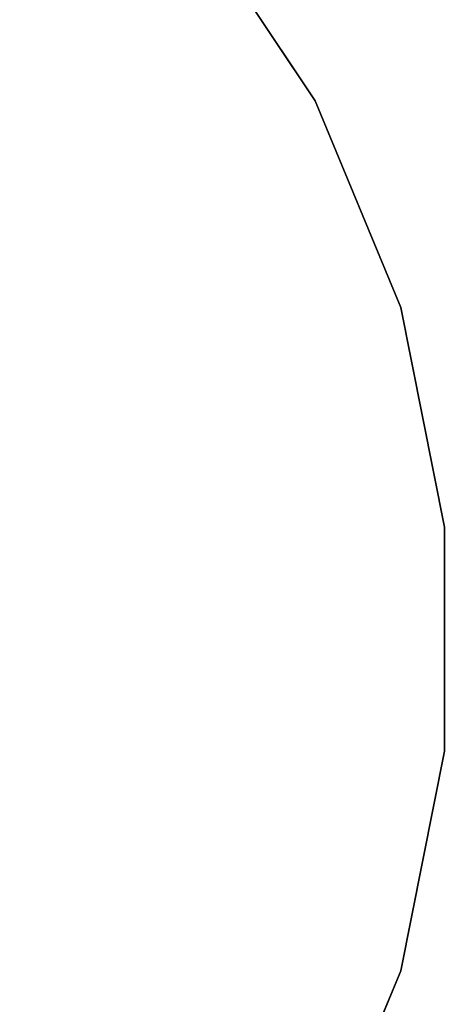
# Model space of a CAD drawing. Units: inches. Extents: x -10 to 156, y 14 to 111.
# Drawn here: x 150 to 156, y 46 to 59 of the extents above; entities that cross this region are included whole.
import ezdxf

# ---------------------------------------------------------------- set-up
doc = ezdxf.new("R2010")
doc.units = ezdxf.units.IN
doc.header["$MEASUREMENT"] = 0
for name, color, linetype in [('WKSURF', 6, 'Continuous'), ('WKSURF-TOPEDGE', 6, 'Continuous'), ('WKSURF-TOPLAM', 6, 'Continuous')]:
    doc.layers.add(name, color=color, linetype=linetype)

# ---------------------------------------------------------------- blocks, each defined once
blk = doc.blocks.new('VFGS16_30L08_0T')
at = {"layer": 'WKSURF-TOPEDGE'}
for points in [[(11.523, 9.444, 27.44), (11.523, 9.444, 28.49), (13.157, 6.999, 28.49), (13.157, 6.999, 27.44)], [(13.157, 6.999, 27.44), (13.157, 6.999, 28.49), (14.282, 4.282, 28.49), (14.282, 4.282, 27.44)], [(14.282, 4.282, 27.44), (14.282, 4.282, 28.49), (14.856, 1.398, 28.49), (14.856, 1.398, 27.44)], [(14.856, 1.398, 27.44), (14.856, 1.398, 28.49), (14.856, -1.542, 28.49), (14.856, -1.542, 27.44)], [(14.282, -4.426, 27.44), (14.282, -4.426, 28.49), (14.856, -1.542, 28.49), (14.856, -1.542, 27.44)], [(13.157, -7.143, 27.44), (13.157, -7.143, 28.49), (14.282, -4.426, 28.49), (14.282, -4.426, 27.44)]]:
    blk.add_3dface(points, dxfattribs=at)
at = {"layer": 'WKSURF-TOPLAM', "invisible_edges": 10}
for points in [[(13.157, 6.999, 28.49), (11.523, 9.444, 28.49), (-11.667, 9.444, 28.49), (-13.301, 6.999, 28.49)], [(-13.301, 6.999, 27.44), (-11.667, 9.444, 27.44), (11.523, 9.444, 27.44), (13.157, 6.999, 27.44)], [(14.282, 4.282, 28.49), (13.157, 6.999, 28.49), (-13.301, 6.999, 28.49), (-14.426, 4.282, 28.49)], [(-14.426, 4.282, 27.44), (-13.301, 6.999, 27.44), (13.157, 6.999, 27.44), (14.282, 4.282, 27.44)], [(14.856, 1.398, 28.49), (14.282, 4.282, 28.49), (-14.426, 4.282, 28.49), (-15, 1.398, 28.49)], [(-15, 1.398, 27.44), (-14.426, 4.282, 27.44), (14.282, 4.282, 27.44), (14.856, 1.398, 27.44)], [(-15, 1.398, 28.49), (-15, -1.542, 28.49), (14.856, -1.542, 28.49), (14.856, 1.398, 28.49)], [(14.856, 1.398, 27.44), (14.856, -1.542, 27.44), (-15, -1.542, 27.44), (-15, 1.398, 27.44)], [(-15, -1.542, 28.49), (-14.426, -4.426, 28.49), (14.282, -4.426, 28.49), (14.856, -1.542, 28.49)], [(14.856, -1.542, 27.44), (14.282, -4.426, 27.44), (-14.426, -4.426, 27.44), (-15, -1.542, 27.44)], [(-14.426, -4.426, 28.49), (-13.301, -7.143, 28.49), (13.157, -7.143, 28.49), (14.282, -4.426, 28.49)], [(14.282, -4.426, 27.44), (13.157, -7.143, 27.44), (-13.301, -7.143, 27.44), (-14.426, -4.426, 27.44)]]:
    blk.add_3dface(points, dxfattribs=at)
blk = doc.blocks.new('vfg290_0t')
at = {"layer": 'WKSURF', "invisible_edges": 15}
blk.add_3dface([(17.647, -3.357, 26.66), (17.647, -2.417, 26.673), (17.647, -2.329, 26.792), (17.647, -3.357, 26.845)], dxfattribs=at)

msp = doc.modelspace()

# ---------------------------------------------------------------- block references
for name, p in [('VFGS16_30L08_0T', (141.089, 51.013)), ('vfg290_0t', (134.327, 51.013))]:
    msp.add_blockref(name, p)
at = {"xscale": -1, "rotation": 180}
msp.add_blockref('vfg290_0t', (134.327, 51.013), dxfattribs=at)

doc.saveas('drawing.dxf')
